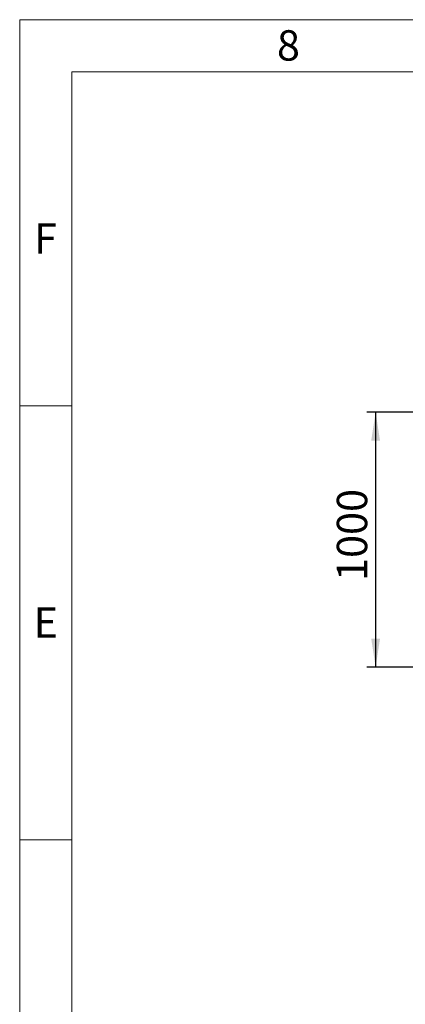
# Model space of a CAD drawing. Units: millimetres. Extents: x 136 to 14144, y 136 to 9962.
# Drawn here: x 136 to 1647, y 6104 to 9962 of the extents above; entities that cross this region are included whole.
import ezdxf

# ---------------------------------------------------------------- set-up
doc = ezdxf.new("R2010")
doc.units = ezdxf.units.MM
doc.header["$LTSCALE"] = 34
doc.linetypes.add('SLD-Solid', pattern=[0])
doc.layers.add('FORMAT', color=7, linetype='SLD-Solid')
doc.layers.add('SHEET_FORMAT_LINES', color=8, linetype='SLD-Solid')
doc.styles.add('SLDTEXTSTYLE0', font='GOTHIC.TTF', dxfattribs={"width": 0.913})
doc.dimstyles.new('SLDDIMSTYLE0', dxfattribs={"dimtxt": 119, "dimasz": 112.268, "dimexe": 0, "dimexo": 0.0625, "dimgap": 29.75, "dimtad": 1, "dimdec": 0, "dimrnd": 1e-09, "dimzin": 12, "dimdsep": 46, "dimtxsty": 'SLDTEXTSTYLE0', "dimsah": 1, "dimcen": 0.09, "dimadec": 0, "dimazin": 3, "dimtfac": 1, "dimtdec": 0, "dimtofl": 0, "dimtmove": 0, "dimatfit": 3, "dimfxl": 1, "dimfrac": 2, "dimtolj": 1, "dimtzin": 12, "dimarcsym": 0})

# ---------------------------------------------------------------- blocks, each defined once
blk = doc.blocks.new('_D_8')
at = {"layer": 'FORMAT', "color": 7}
for p, q in [((2546.8, 8424.7), (1496.4, 8424.7)), ((1530.4, 8424.7), (1530.4, 7424.7)), ((2546.8, 7424.7), (1496.4, 7424.7))]:
    blk.add_line(p, q, dxfattribs=at)
for points in [[(1530.4, 8424.7), (1513.1, 8312.4), (1547.7, 8312.4)], [(1530.4, 7424.7), (1547.7, 7537), (1513.1, 7537)]]:
    blk.add_solid(points, dxfattribs=at)
at = {"layer": 'FORMAT', "color": 7, "insert": (1378.4, 7762.9), "char_height": 119, "attachment_point": 1, "rotation": 90, "style": 'SLDTEXTSTYLE0'}
blk.add_mtext('1000', dxfattribs=at)

msp = doc.modelspace()

# ---------------------------------------------------------------- linework, layer by layer
at = {"layer": 'SHEET_FORMAT_LINES', "color": 7, "linetype": 'SLD-Solid', "lineweight": 18}
for p, q in [((136, 136), (136, 9962)), ((136, 9962), (14144, 9962)), ((340, 340), (340, 9758)), ((340, 9758), (13940, 9758)), ((340, 8449), (136, 8449)), ((340, 6749), (136, 6749))]:
    msp.add_line(p, q, dxfattribs=at)

# ---------------------------------------------------------------- texts
at = {"layer": 'SHEET_FORMAT_LINES', "char_height": 119, "attachment_point": 2, "style": 'SLDTEXTSTYLE0'}
for s, insert in [('8', (1188.8, 9920.7)), ('F', (236.8, 9164.2)), ('E', (238.2, 7659.7))]:
    msp.add_mtext(s, dxfattribs=dict(at, insert=insert))

# ---------------------------------------------------------------- dimensions: what is measured, and where the dimension line sits
at = {"layer": 'FORMAT', "color": 7}
dim = msp.add_linear_dim(base=(1530.4, 7424.7), p1=(2580.8, 8424.7), p2=(2580.8, 7424.7), angle=90, dimstyle='SLDDIMSTYLE0', dxfattribs=at)
dim.commit()
dim.dimension.update_dxf_attribs({"geometry": '_D_8', "text_midpoint": (1530.4, 7938.7), "dimtype": 160})

doc.saveas('drawing.dxf')
